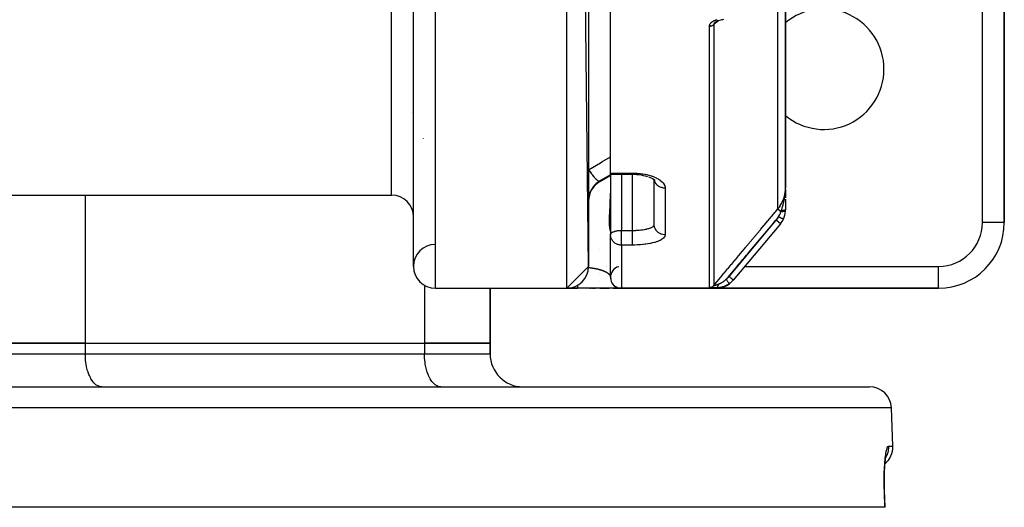
# Model space of a CAD drawing. Units: millimetres. Extents: x -345 to 575, y -380 to 380.
# Drawn here: x 0 to 90, y 175 to 220 of the extents above; entities that cross this region are included whole.
import ezdxf

# ---------------------------------------------------------------- set-up
doc = ezdxf.new("R2010")
doc.units = ezdxf.units.MM
doc.linetypes.add('DASHED', pattern=[9.652, 8.128, -1.524])
doc.layers.add('nevidi', color=4, linetype='DASHED')

msp = doc.modelspace()

# ---------------------------------------------------------------- linework, layer by layer
at = {"color": 2}
for p, q in [((52, 197), (50, 375)), ((36, 197), (36, 373)), ((52, 373), (52, 197)), ((54, 205.52), (54, 242.775)), ((90, 201), (90, 241)), ((90, 241), (90, 201)), ((70, 204.168), (70, 224.602)), ((70, 224.602), (70, 204.168)), ((53, 204.706), (54.001, 205.284)), ((54, 205.403), (54, 205.52)), ((54, 205.403), (56, 205.403)), ((54.001, 205.403), (54.001, 199.916)), ((57.352, 205.219), (57.356, 205.217)), ((57.989, 204.915), (58.058, 204.85)), ((58, 200.827), (58, 204.904)), ((58, 200.827), (58, 204.904)), ((58.033, 204.874), (58.056, 204.846)), ((58.042, 204.863), (58.047, 204.854)), ((-22.564, 203.5), (34, 203.5)), ((-22.564, 203.5), (34, 203.5)), ((69.997, 203.994), (69.998, 204.05)), ((69.998, 204.001), (69.999, 204.05)), ((69.998, 204), (69.999, 204.05)), ((69.998, 203.999), (69.999, 204.05)), ((69.999, 204.009), (70, 204.105)), ((69.999, 204.008), (70, 204.105)), ((69.999, 204.007), (70, 204.105)), ((69.999, 204.006), (70, 204.105)), ((69.999, 204.05), (70, 204.105)), ((69.999, 204.005), (69.999, 204.05)), ((69.999, 204.005), (69.999, 204.05)), ((69.999, 204.004), (69.999, 204.05)), ((69.999, 204.003), (69.999, 204.05)), ((69.999, 204.002), (69.999, 204.05)), ((70, 204.021), (70, 204.105)), ((70, 204.02), (70, 204.105)), ((70, 204.019), (70, 204.105)), ((70, 204.018), (70, 204.105)), ((70, 204.017), (70, 204.105)), ((70, 204.016), (70, 204.105)), ((70, 204.015), (70, 204.105)), ((70, 204.014), (70, 204.105)), ((70, 204.013), (70, 204.105)), ((70, 204.012), (70, 204.105)), ((70, 204.011), (70, 204.105)), ((70, 204.01), (70, 204.105)), ((70, 204.021), (70, 203.874)), ((70, 203.869), (70, 203.427)), ((70, 203.41), (70, 203.265)), ((70, 203.121), (70, 202.753)), ((70, 202.796), (70, 202.172)), ((57.998, 200.799), (58, 200.827)), ((69.532, 200.887), (65.222, 195.75)), ((69.532, 200.887), (65.222, 195.75)), ((90, 201), (89.998, 201)), ((54, 199.916), (54, 199.898)), ((54, 196), (54, 199.898)), ((54.001, 199.914), (54.001, 199.916)), ((52, 197), (50, 195)), ((54.006, 195.896), (54.006, 195.887)), ((54.016, 195.82), (54.017, 195.816)), ((54.017, 195.82), (54.018, 195.814)), ((54.025, 195.777), (54.034, 195.742)), ((54.066, 195.644), (54.081, 195.606)), ((54.1, 195.565), (54.107, 195.551)), ((54.124, 195.517), (54.141, 195.489)), ((65.192, 195.714), (65.222, 195.75)), ((65.192, 195.714), (65.222, 195.75)), ((65.21, 195.736), (65.2, 195.724)), ((38, 195), (50, 195)), ((38, 195), (50, 195)), ((43, 190), (43, 195)), ((43, 195), (43, 190)), ((50, 195), (51, 195)), ((51, 195), (50, 195)), ((54.949, 195), (51, 195)), ((52.114, 195), (52.166, 195)), ((52.197, 195), (52.248, 195)), ((52.355, 195), (52.401, 195)), ((52.429, 195), (52.474, 195)), ((52.501, 195), (52.544, 195)), ((52.604, 195), (52.645, 195)), ((53, 195), (53.002, 195)), ((53.002, 195), (53, 195)), ((53.022, 195), (53.889, 195)), ((53.889, 195), (53.022, 195)), ((54.255, 195), (55, 195)), ((55, 195), (54.255, 195)), ((54.342, 195.248), (54.368, 195.225)), ((54.396, 195.203), (54.41, 195.193)), ((54.449, 195.166), (54.483, 195.144)), ((54.565, 195.1), (54.607, 195.08)), ((54.69, 195.05), (54.739, 195.035)), ((54.69, 195.05), (54.74, 195.034)), ((54.69, 195.05), (54.74, 195.034)), ((54.69, 195.05), (54.741, 195.034)), ((54.953, 195.001), (54.996, 195)), ((54.953, 195.001), (54.995, 195)), ((54.996, 195), (54.953, 195)), ((55, 195), (63.66, 195)), ((63.66, 195), (55, 195)), ((63.66, 195), (84, 195)), ((84, 195), (63.66, 195)), ((84, 195), (84, 195.002)), ((6, 190), (-6, 190)), ((-6, 190), (6, 190)), ((6, 190), (37, 190)), ((6, 190), (37, 190)), ((43, 190), (37, 190)), ((37, 190), (43, 190)), ((43, 189), (43, 190)), ((43, 190), (43, 189)), ((-77.684, 186), (77.684, 186)), ((7.5, 186), (7.43, 186.003)), ((27.5, 186.003), (27.5, 186)), ((27.5, 186.003), (27.5, 186)), ((33.373, 186), (33.373, 186.003)), ((38.5, 186), (38.43, 186.003)), ((79.805, 180.57), (79.683, 184.07)), ((79.805, 180.57), (79.683, 184.07)), ((79.184, 179.64), (79.185, 179.643)), ((79.072, 178.569), (79.085, 178.78)), ((79.09, 175), (-79.09, 175)), ((79.111, 175), (79.09, 175))]:
    msp.add_line(p, q, dxfattribs=at)
for points in [[(63.587, 219.289), (63.576, 219.281), (63.575, 219.279), (63.562, 219.269), (63.561, 219.267), (63.551, 219.259)], [(63.57, 219.277), (63.586, 219.289), (63.603, 219.3), (63.62, 219.312), (63.638, 219.323)], [(63.616, 219.309), (63.635, 219.32), (63.654, 219.331), (63.674, 219.341), (63.694, 219.351), (63.715, 219.361)], [(63.694, 219.351), (63.716, 219.36), (63.738, 219.369), (63.76, 219.378), (63.783, 219.386), (63.806, 219.394), (63.829, 219.402)], [(63.957, 219.438), (63.888, 219.418), (63.829, 219.402)], [(63.829, 219.402), (63.833, 219.402), (63.841, 219.405), (63.843, 219.406)], [(64.323, 219.54), (64.331, 219.543), (64.254, 219.519), (64.176, 219.497), (64.1, 219.477), (64.028, 219.457)], [(56, 205.404), (56.17, 205.401), (56.38, 205.39), (56.588, 205.371), (56.793, 205.343), (56.993, 205.308), (57.185, 205.264), (57.368, 205.214)], [(57.476, 205.177), (57.634, 205.116), (57.779, 205.049), (57.912, 204.976)], [(57.846, 205.012), (57.949, 204.945), (58.051, 204.867)], [(54.009, 199.766), (54.009, 199.77), (54.002, 199.832), (54, 199.898)], [(54, 196), (54.001, 195.951), (54.007, 195.883), (54.009, 195.869)], [(54, 195.985), (54.001, 195.949), (54.007, 195.881), (54.009, 195.869)], [(54.001, 195.953), (54.007, 195.885), (54.007, 195.885)], [(54.001, 195.948), (54.001, 195.949), (54.001, 195.951), (54.001, 195.953)], [(54.004, 195.915), (54.007, 195.879), (54.009, 195.869)], [(54.008, 195.878), (54.007, 195.879), (54.007, 195.881), (54.007, 195.883), (54.007, 195.885), (54.006, 195.887)], [(54.1, 195.565), (54.107, 195.549), (54.145, 195.481)], [(54.1, 195.565), (54.108, 195.548), (54.141, 195.488)], [(54.1, 195.565), (54.109, 195.547), (54.141, 195.489)], [(54.109, 195.546), (54.109, 195.547), (54.108, 195.548), (54.107, 195.549), (54.107, 195.551)], [(54.342, 195.248), (54.369, 195.224), (54.41, 195.193)], [(54.342, 195.248), (54.37, 195.224), (54.41, 195.193)], [(54.342, 195.247), (54.37, 195.223), (54.41, 195.193)], [(54.371, 195.223), (54.37, 195.223), (54.37, 195.224), (54.369, 195.224), (54.368, 195.225)], [(54.449, 195.166), (54.483, 195.144), (54.524, 195.121)], [(54.449, 195.166), (54.484, 195.143), (54.524, 195.121)], [(54.453, 195.163), (54.485, 195.143), (54.524, 195.121)], [(54.485, 195.143), (54.485, 195.143), (54.484, 195.143), (54.483, 195.144), (54.483, 195.144)], [(54.565, 195.1), (54.608, 195.08), (54.646, 195.066)], [(54.565, 195.1), (54.608, 195.08), (54.646, 195.066)], [(54.575, 195.095), (54.609, 195.08), (54.646, 195.066)], [(54.609, 195.08), (54.609, 195.08), (54.608, 195.08), (54.608, 195.08), (54.607, 195.08)], [(54.705, 195.044), (54.741, 195.034), (54.774, 195.027)], [(54.741, 195.034), (54.741, 195.034), (54.741, 195.034), (54.74, 195.034), (54.74, 195.034), (54.739, 195.035)], [(79.075, 178.634), (79.089, 178.814), (79.103, 178.986), (79.119, 179.146), (79.136, 179.295), (79.155, 179.434), (79.175, 179.561), (79.195, 179.676), (79.217, 179.778)], [(79.196, 179.68), (79.205, 179.709), (79.226, 179.766)], [(79.056, 176.57), (79.051, 176.748), (79.045, 176.99), (79.042, 177.229), (79.042, 177.466), (79.043, 177.7), (79.047, 177.93), (79.054, 178.154), (79.062, 178.37), (79.072, 178.579)], [(79.111, 175), (79.084, 175.785), (79.056, 176.57)]]:
    msp.add_lwpolyline(points, dxfattribs=at)
for centre, radius, start, end in [((73.5, 215), 5.5, 0, 129.60674), ((73.5, 215), 5.5, 230.39326, 360), ((54, 202.974), 2, 120, 180), ((34, 201.5), 2, 0, 90), ((68, 202.172), 2, 334.40281, 356.11569), ((68, 202.172), 2, 356.11569, 0), ((68, 202.172), 2, 320, 334.40281), ((84, 201), 6, 270, 0), ((55, 199.898), 1, 179.04301, 183.8), ((38, 197), 2, 90.65106, 180), ((38, 197), 2, 180, 270), ((50, 197), 2, 270, 360), ((55, 196), 1, 104.38927, 180), ((55, 196), 1, 180, 270), ((63.66, 197), 2, 295.00224, 320), ((63.66, 197), 2, 270, 294.78396), ((46, 189), 3, 180, 270), ((77.684, 184), 2, 2, 90), ((77.807, 180.5), 2, 310.45149, 2)]:
    msp.add_arc(centre, radius, start, end, dxfattribs=at)
at = {"layer": 'nevidi', "color": 7, "linetype": 'Continuous'}
for p, q in [((38, 195), (38, 375)), ((50, 195), (50, 375)), ((34, 203.5), (34, 366.5)), ((88, 201), (88, 241)), ((69.298, 202.237), (69.298, 223.455)), ((63.054, 195.068), (63.054, 218.937)), ((63.1, 219.102), (63.1, 219.104)), ((63.1, 219.015), (63.1, 219.017)), ((63.1, 218.994), (63.1, 219.001)), ((63.437, 219.069), (63.437, 195.246)), ((35.842, 211.029), (35.84, 211.029)), ((36.867, 208.696), (36.867, 208.683)), ((54, 205.52), (56, 205.52)), ((55, 205.403), (55, 200.28)), ((56, 205.412), (56, 205.413)), ((56, 200.28), (56, 205.403)), ((53, 204.706), (53, 204.778)), ((6, 203.5), (6, 190)), ((59, 204.138), (59, 199.881)), ((64.839, 196.071), (69.149, 201.208)), ((69.532, 200.887), (69.149, 201.208)), ((89.998, 201), (88, 201)), ((54.015, 200.368), (54.016, 200.376)), ((55, 200.28), (56, 200.28)), ((55, 199.898), (55, 200.28)), ((55, 198.942), (55, 199.898)), ((56, 198.942), (55, 198.942)), ((55, 198.942), (55, 195)), ((53, 198.556), (53, 198.554)), ((53, 196.631), (53, 196.633)), ((53, 196.323), (53, 196.325)), ((53.647, 197), (53.649, 197)), ((53.652, 197), (53.653, 197)), ((53.656, 197), (53.657, 197)), ((53.66, 197), (53.661, 197)), ((53.664, 197), (53.665, 197)), ((64.853, 197), (64.854, 197)), ((66.108, 197), (66.109, 197)), ((66.271, 197), (84, 197)), ((84, 195.002), (84, 197)), ((53, 195.635), (53, 195.636)), ((53.95, 196.178), (53.951, 196.176)), ((53.955, 196.17), (53.956, 196.168)), ((53.963, 196.154), (53.964, 196.152)), ((53.967, 196.146), (53.968, 196.144)), ((53.974, 196.128), (53.975, 196.126)), ((53.977, 196.12), (53.978, 196.118)), ((53.984, 196.1), (53.985, 196.098)), ((53.985, 196.098), (53.986, 196.096)), ((53.988, 196.088), (53.989, 196.086)), ((53.991, 196.076), (53.992, 196.074)), ((53.994, 196.062), (53.994, 196.06)), ((53.995, 196.059), (53.995, 196.057)), ((53.997, 196.048), (53.997, 196.046)), ((53.997, 196.041), (53.998, 196.039)), ((65.222, 195.75), (65.135, 195.654)), ((37, 195.271), (37, 190)), ((53, 195.071), (53, 195.072)), ((53, 195.014), (53, 195.015)), ((53, 195.001), (53, 195.003)), ((6, 190), (6, 189)), ((37, 190), (37, 189)), ((-6, 189), (6, 189)), ((6, 189), (37, 189)), ((37, 189), (43, 189)), ((79.683, 184.07), (-79.683, 184.07)), ((79.41, 180.57), (79.805, 180.57)), ((78.938, 179.206), (78.937, 179.204)), ((79.161, 179.529), (79.159, 179.526)), ((79.058, 176.569), (79.056, 176.569))]:
    msp.add_line(p, q, dxfattribs=at)
for points in [[(63.054, 218.937), (63.054, 218.949), (63.054, 218.951), (63.056, 218.972), (63.056, 218.974), (63.059, 218.994), (63.059, 218.996), (63.063, 219.016), (63.064, 219.018), (63.069, 219.038), (63.069, 219.04), (63.076, 219.06), (63.077, 219.062), (63.084, 219.081), (63.085, 219.084), (63.094, 219.103), (63.095, 219.105), (63.105, 219.124), (63.106, 219.126), (63.117, 219.145), (63.118, 219.147), (63.13, 219.165), (63.131, 219.167), (63.144, 219.185), (63.146, 219.187), (63.16, 219.205), (63.162, 219.207), (63.177, 219.224), (63.179, 219.226), (63.194, 219.243), (63.196, 219.245), (63.213, 219.262), (63.215, 219.264), (63.233, 219.28), (63.235, 219.282), (63.253, 219.298), (63.255, 219.299), (63.275, 219.315), (63.277, 219.316), (63.297, 219.331), (63.299, 219.333), (63.32, 219.347), (63.322, 219.349), (63.343, 219.363), (63.346, 219.365), (63.367, 219.378), (63.37, 219.38), (63.392, 219.393), (63.395, 219.394), (63.418, 219.407), (63.421, 219.408), (63.444, 219.42), (63.447, 219.422), (63.47, 219.433), (63.473, 219.435), (63.498, 219.446), (63.501, 219.447), (63.525, 219.458), (63.528, 219.459), (63.553, 219.47), (63.556, 219.471), (63.582, 219.481), (63.585, 219.482), (63.611, 219.491), (63.614, 219.493), (63.64, 219.502), (63.643, 219.503), (63.67, 219.511), (63.673, 219.512), (63.692, 219.518)], [(63.054, 218.937), (63.076, 218.938), (63.077, 218.938), (63.094, 218.939), (63.121, 218.941), (63.138, 218.943), (63.141, 218.943), (63.165, 218.947), (63.182, 218.95), (63.204, 218.954), (63.208, 218.955), (63.224, 218.959), (63.25, 218.967), (63.265, 218.972), (63.29, 218.981), (63.305, 218.987), (63.323, 218.995), (63.328, 218.998), (63.342, 219.005), (63.365, 219.017), (63.375, 219.023), (63.378, 219.025), (63.398, 219.038), (63.41, 219.047), (63.423, 219.057), (63.429, 219.062), (63.437, 219.069)], [(63.835, 219.404), (63.711, 219.299), (63.667, 219.263), (63.437, 219.069)], [(63.551, 219.259), (63.548, 219.256), (63.547, 219.255), (63.535, 219.244), (63.534, 219.243), (63.533, 219.242), (63.523, 219.232), (63.521, 219.23), (63.511, 219.219), (63.51, 219.218), (63.5, 219.207), (63.5, 219.207), (63.499, 219.206), (63.49, 219.195), (63.489, 219.194), (63.489, 219.193), (63.481, 219.183), (63.48, 219.181), (63.472, 219.17), (63.471, 219.169), (63.464, 219.158), (63.464, 219.157), (63.463, 219.156), (63.458, 219.146), (63.458, 219.146), (63.457, 219.145), (63.452, 219.134), (63.451, 219.133), (63.447, 219.122), (63.447, 219.121), (63.443, 219.111), (63.443, 219.11), (63.442, 219.108), (63.44, 219.1), (63.44, 219.099), (63.44, 219.098), (63.438, 219.088), (63.438, 219.087), (63.437, 219.077), (63.437, 219.075), (63.437, 219.069)], [(63.692, 219.518), (63.699, 219.508), (63.706, 219.497), (63.708, 219.493), (63.714, 219.485), (63.724, 219.473), (63.725, 219.471), (63.728, 219.468), (63.739, 219.455), (63.744, 219.449), (63.746, 219.447), (63.748, 219.445), (63.762, 219.431), (63.763, 219.431), (63.765, 219.429), (63.772, 219.423), (63.78, 219.417), (63.782, 219.416), (63.786, 219.413), (63.794, 219.409), (63.797, 219.408), (63.799, 219.407), (63.807, 219.404), (63.813, 219.402)], [(63.815, 219.402), (63.815, 219.402), (63.827, 219.401)], [(52, 205.825), (53.085, 206.462), (53.222, 206.542), (54, 207)], [(52, 205.825), (52.107, 205.667), (52.113, 205.658), (52.119, 205.65), (52.12, 205.649), (52.227, 205.499), (52.24, 205.482), (52.245, 205.475), (52.25, 205.467), (52.344, 205.344), (52.356, 205.329), (52.373, 205.308), (52.378, 205.301), (52.456, 205.205), (52.468, 205.191), (52.494, 205.16), (52.5, 205.154), (52.562, 205.083), (52.574, 205.071), (52.608, 205.033), (52.613, 205.028), (52.662, 204.979), (52.672, 204.969), (52.713, 204.93), (52.717, 204.926), (52.752, 204.896), (52.761, 204.888), (52.806, 204.852), (52.809, 204.85), (52.832, 204.833), (52.84, 204.828), (52.886, 204.801), (52.889, 204.799), (52.902, 204.793), (52.909, 204.79), (52.952, 204.776), (52.954, 204.776), (52.96, 204.775), (52.965, 204.774), (53, 204.778)], [(54.001, 205.366), (53.082, 204.826), (53, 204.778)], [(56, 205.52), (56.167, 205.518), (56.203, 205.517), (56.419, 205.506), (56.454, 205.504), (56.667, 205.484), (56.702, 205.481), (56.912, 205.453), (56.946, 205.447), (57.151, 205.411), (57.184, 205.405), (57.335, 205.371), (57.38, 205.361), (57.412, 205.353), (57.599, 205.301), (57.629, 205.292), (57.808, 205.233), (57.836, 205.223), (58.004, 205.158), (58.03, 205.146), (58.185, 205.075), (58.209, 205.063), (58.35, 204.986), (58.372, 204.973), (58.499, 204.891), (58.518, 204.877), (58.63, 204.791), (58.647, 204.777), (58.742, 204.687), (58.756, 204.672), (58.835, 204.58), (58.846, 204.565), (58.908, 204.47), (58.916, 204.454), (58.96, 204.358), (58.965, 204.342), (58.991, 204.245), (58.993, 204.229), (59, 204.138)], [(56, 205.52), (56, 205.483), (56, 205.48), (56, 205.473), (56, 205.44), (56, 205.438), (56, 205.433), (56, 205.413), (56, 205.412), (56, 205.41), (56, 205.403)], [(53, 204.778), (52.912, 204.722), (52.899, 204.713), (52.837, 204.67), (52.804, 204.645), (52.792, 204.635), (52.702, 204.56), (52.69, 204.55), (52.628, 204.492), (52.606, 204.47), (52.595, 204.459), (52.515, 204.373), (52.505, 204.361), (52.443, 204.286), (52.432, 204.271), (52.422, 204.259), (52.355, 204.164), (52.346, 204.151), (52.288, 204.057), (52.285, 204.053), (52.278, 204.04), (52.223, 203.938), (52.216, 203.925), (52.168, 203.82), (52.167, 203.818)], [(59, 204.138), (58.992, 204.138), (58.906, 204.142), (58.894, 204.143), (58.869, 204.146), (58.774, 204.162), (58.772, 204.162), (58.748, 204.167), (58.654, 204.194), (58.645, 204.197), (58.631, 204.202), (58.541, 204.238), (58.523, 204.247), (58.519, 204.249), (58.435, 204.295), (58.415, 204.308), (58.41, 204.311), (58.338, 204.363), (58.319, 204.379), (58.307, 204.389), (58.251, 204.442), (58.234, 204.459), (58.217, 204.478), (58.175, 204.529), (58.161, 204.548), (58.141, 204.577), (58.111, 204.624), (58.1, 204.645), (58.08, 204.685), (58.062, 204.726), (58.053, 204.747), (58.036, 204.798), (58.026, 204.832), (58.021, 204.854), (58.014, 204.891)], [(52.167, 203.818), (52.164, 203.81), (52.14, 203.752), (52.136, 203.741), (52.109, 203.665), (52.105, 203.654), (52.081, 203.576), (52.078, 203.565), (52.073, 203.549), (52.057, 203.486), (52.054, 203.474), (52.037, 203.393), (52.035, 203.381), (52.021, 203.299), (52.019, 203.287), (52.018, 203.28), (52.01, 203.204), (52.008, 203.192), (52.002, 203.108), (52.002, 203.096), (52, 203.012)], [(52, 203.685), (52.033, 203.698), (52.043, 203.703), (52.058, 203.711), (52.066, 203.715), (52.116, 203.751), (52.123, 203.757), (52.128, 203.763), (52.133, 203.769), (52.167, 203.818)], [(54, 200.201), (53.992, 200.233), (53.99, 200.243), (53.973, 200.314), (53.968, 200.34), (53.964, 200.361), (53.938, 200.522), (53.935, 200.553), (53.917, 200.754), (53.915, 200.779), (53.913, 200.821), (53.905, 201.106), (53.905, 201.157), (53.911, 201.501), (53.913, 201.561), (53.931, 201.963), (53.934, 202.032), (53.959, 202.487), (53.964, 202.564), (53.973, 202.749), (53.987, 203.065), (53.99, 203.149), (54, 203.696)], [(69.298, 202.237), (69.312, 202.254), (69.436, 202.414), (69.499, 202.506), (69.522, 202.542), (69.635, 202.731), (69.678, 202.813), (69.697, 202.851), (69.793, 203.07), (69.819, 203.14), (69.833, 203.181), (69.907, 203.426), (69.921, 203.482), (69.93, 203.524), (69.977, 203.794), (69.981, 203.832), (69.986, 203.874), (70, 204.168)], [(69.618, 202.078), (69.622, 202.089), (69.636, 202.134), (69.642, 202.153), (69.657, 202.202), (69.658, 202.202), (69.687, 202.298), (69.688, 202.299), (69.694, 202.319), (69.702, 202.349), (69.708, 202.368), (69.729, 202.438), (69.732, 202.447), (69.739, 202.471), (69.746, 202.499), (69.764, 202.561), (69.774, 202.598), (69.788, 202.652), (69.789, 202.656), (69.797, 202.686), (69.812, 202.745), (69.815, 202.754), (69.828, 202.809), (69.829, 202.814), (69.838, 202.85), (69.852, 202.913), (69.859, 202.943), (69.865, 202.969), (69.883, 203.054), (69.887, 203.075), (69.887, 203.077), (69.895, 203.113), (69.898, 203.133), (69.913, 203.21), (69.919, 203.244), (69.923, 203.268), (69.928, 203.301), (69.936, 203.347), (69.945, 203.412), (69.954, 203.471), (69.954, 203.474), (69.955, 203.484), (69.956, 203.491), (69.967, 203.582), (69.972, 203.624), (69.974, 203.643), (69.981, 203.721), (69.984, 203.755), (69.984, 203.765), (69.988, 203.817), (69.989, 203.831), (69.994, 203.907), (69.995, 203.93), (69.996, 203.958), (69.997, 203.993)], [(63.437, 195.246), (63.711, 195.573), (63.754, 195.624), (64.043, 195.969), (64.086, 196.021), (64.376, 196.366), (64.419, 196.417), (64.708, 196.762), (64.751, 196.814), (65.041, 197.159), (65.084, 197.21), (65.373, 197.555), (65.416, 197.607), (65.706, 197.952), (65.749, 198.004), (66.038, 198.348), (66.081, 198.4), (66.371, 198.745), (66.414, 198.797), (66.703, 199.142), (66.746, 199.193), (67.036, 199.538), (67.079, 199.59), (67.368, 199.935), (67.411, 199.986), (67.701, 200.331), (67.744, 200.383), (68.033, 200.728), (68.076, 200.78), (68.366, 201.125), (68.409, 201.176), (68.698, 201.521), (68.741, 201.573), (69.031, 201.918), (69.074, 201.969), (69.298, 202.237)], [(69.298, 202.237), (69.301, 202.235), (69.301, 202.234), (69.302, 202.234), (69.302, 202.234), (69.31, 202.227), (69.311, 202.227), (69.311, 202.226), (69.312, 202.225), (69.325, 202.214), (69.325, 202.214), (69.326, 202.214), (69.329, 202.211), (69.344, 202.198), (69.346, 202.197), (69.347, 202.196), (69.352, 202.192), (69.369, 202.178), (69.37, 202.177), (69.374, 202.173), (69.38, 202.168), (69.397, 202.154), (69.399, 202.152), (69.407, 202.146), (69.414, 202.14), (69.431, 202.126), (69.433, 202.124), (69.444, 202.114), (69.452, 202.108), (69.467, 202.095), (69.47, 202.093), (69.486, 202.079), (69.495, 202.072), (69.507, 202.062), (69.51, 202.06), (69.531, 202.042), (69.54, 202.034), (69.55, 202.026), (69.552, 202.024), (69.578, 202.002), (69.588, 201.994), (69.589, 201.993)], [(69.353, 201.524), (69.36, 201.536), (69.403, 201.605), (69.413, 201.622), (69.423, 201.639), (69.471, 201.727), (69.479, 201.742), (69.488, 201.759), (69.505, 201.794), (69.536, 201.863), (69.544, 201.88), (69.546, 201.885), (69.585, 201.982), (69.589, 201.993)], [(69.589, 201.993), (69.602, 202.03), (69.604, 202.036), (69.617, 202.074), (69.618, 202.078)], [(69.995, 202.037), (69.993, 202.031), (69.993, 202.03), (69.992, 202.029), (69.991, 202.029), (69.985, 202.023), (69.984, 202.023), (69.98, 202.021), (69.979, 202.02), (69.971, 202.017), (69.97, 202.016), (69.96, 202.013), (69.959, 202.013), (69.951, 202.011), (69.95, 202.01), (69.933, 202.007), (69.932, 202.006), (69.927, 202.005), (69.926, 202.005), (69.899, 202.001), (69.898, 202.001), (69.897, 202.001), (69.896, 202.001), (69.863, 201.997), (69.861, 201.997), (69.858, 201.997), (69.857, 201.997), (69.824, 201.994), (69.822, 201.994), (69.811, 201.993), (69.81, 201.993), (69.781, 201.992), (69.779, 201.992), (69.759, 201.992), (69.758, 201.992), (69.736, 201.991), (69.734, 201.991), (69.703, 201.991), (69.702, 201.991), (69.687, 201.991), (69.685, 201.991), (69.643, 201.992), (69.642, 201.992), (69.636, 201.992), (69.634, 201.992), (69.589, 201.993)], [(70, 202.172), (70, 202.172), (70, 202.168), (69.999, 202.168), (69.998, 202.164), (69.998, 202.163), (69.997, 202.162), (69.997, 202.162), (69.996, 202.16), (69.995, 202.159), (69.992, 202.156), (69.992, 202.155), (69.988, 202.151), (69.987, 202.151), (69.987, 202.15), (69.986, 202.15), (69.983, 202.147), (69.982, 202.147), (69.977, 202.143), (69.976, 202.143), (69.97, 202.139), (69.969, 202.139), (69.969, 202.139), (69.968, 202.138), (69.962, 202.135), (69.961, 202.135), (69.954, 202.131), (69.952, 202.131), (69.944, 202.128), (69.944, 202.128), (69.943, 202.127), (69.943, 202.127), (69.934, 202.124), (69.932, 202.123), (69.922, 202.12), (69.921, 202.12), (69.912, 202.117), (69.911, 202.117), (69.91, 202.117), (69.909, 202.116), (69.898, 202.113), (69.896, 202.113), (69.884, 202.11), (69.882, 202.11), (69.874, 202.108), (69.873, 202.108), (69.87, 202.107), (69.868, 202.107), (69.855, 202.104), (69.853, 202.103), (69.839, 202.101), (69.837, 202.101), (69.83, 202.099), (69.829, 202.099), (69.823, 202.098), (69.821, 202.098), (69.806, 202.096), (69.804, 202.095), (69.789, 202.093), (69.786, 202.093), (69.781, 202.092), (69.78, 202.092), (69.771, 202.091), (69.768, 202.09), (69.752, 202.088), (69.749, 202.088), (69.733, 202.086), (69.73, 202.086), (69.728, 202.086), (69.727, 202.086), (69.714, 202.085), (69.711, 202.084), (69.694, 202.083), (69.691, 202.083), (69.674, 202.081), (69.672, 202.081), (69.671, 202.081), (69.671, 202.081), (69.653, 202.08), (69.65, 202.08), (69.632, 202.079), (69.629, 202.079), (69.618, 202.078)], [(56, 200.28), (56.094, 200.281), (56.112, 200.281), (56.136, 200.282), (56.281, 200.285), (56.305, 200.286), (56.361, 200.289), (56.448, 200.293), (56.471, 200.295), (56.611, 200.304), (56.621, 200.305), (56.633, 200.306), (56.769, 200.319), (56.791, 200.321), (56.869, 200.331), (56.922, 200.337), (56.943, 200.34), (57.069, 200.359), (57.089, 200.362), (57.103, 200.365), (57.208, 200.384), (57.227, 200.387), (57.316, 200.407), (57.338, 200.412), (57.355, 200.416), (57.458, 200.443), (57.474, 200.447), (57.506, 200.457), (57.568, 200.477), (57.583, 200.482), (57.668, 200.514), (57.669, 200.514), (57.68, 200.519), (57.754, 200.553), (57.766, 200.559), (57.801, 200.578), (57.829, 200.595), (57.838, 200.601), (57.891, 200.639), (57.898, 200.645), (57.901, 200.647), (57.939, 200.684), (57.945, 200.691), (57.967, 200.722), (57.973, 200.732), (57.977, 200.739), (57.994, 200.78), (57.995, 200.787), (57.998, 200.799)], [(59, 199.881), (58.919, 199.884), (58.906, 199.886), (58.894, 199.887), (58.797, 199.901), (58.774, 199.906), (58.772, 199.906), (58.678, 199.932), (58.654, 199.94), (58.645, 199.943), (58.564, 199.976), (58.541, 199.987), (58.523, 199.996), (58.456, 200.033), (58.435, 200.047), (58.41, 200.063), (58.357, 200.103), (58.338, 200.118), (58.307, 200.145), (58.268, 200.183), (58.251, 200.201), (58.217, 200.239), (58.189, 200.273), (58.175, 200.293), (58.141, 200.343), (58.123, 200.372), (58.111, 200.393), (58.08, 200.456), (58.071, 200.478), (58.062, 200.5), (58.036, 200.576), (58.032, 200.589), (58.026, 200.612), (58.009, 200.701), (58.009, 200.703), (58.006, 200.727), (58, 200.82), (58, 200.827)], [(69.353, 201.524), (69.081, 201.2), (69.038, 201.148), (68.749, 200.803), (68.705, 200.752), (68.416, 200.407), (68.373, 200.355), (68.084, 200.01), (68.04, 199.959), (67.751, 199.614), (67.708, 199.562), (67.419, 199.217), (67.375, 199.165), (67.086, 198.821), (67.043, 198.769), (66.754, 198.424), (66.71, 198.372), (66.421, 198.027), (66.378, 197.976), (66.089, 197.631), (66.045, 197.579), (65.756, 197.234), (65.713, 197.183), (65.424, 196.838), (65.38, 196.786), (65.091, 196.441), (65.048, 196.389), (64.759, 196.045), (64.715, 195.993), (64.573, 195.823)], [(69.803, 201.308), (69.801, 201.309), (69.801, 201.31), (69.796, 201.312), (69.792, 201.314), (69.791, 201.314), (69.781, 201.319), (69.775, 201.322), (69.775, 201.322), (69.758, 201.33), (69.753, 201.332), (69.752, 201.333), (69.729, 201.344), (69.725, 201.346), (69.723, 201.347), (69.692, 201.362), (69.691, 201.362), (69.689, 201.363), (69.651, 201.381), (69.649, 201.382), (69.607, 201.402), (69.605, 201.403), (69.601, 201.405), (69.559, 201.425), (69.557, 201.426), (69.549, 201.43), (69.509, 201.45), (69.506, 201.451), (69.493, 201.457), (69.455, 201.475), (69.453, 201.476), (69.434, 201.485), (69.401, 201.501), (69.398, 201.502), (69.374, 201.514), (69.353, 201.524)], [(54.001, 199.916), (54.015, 199.963), (54.016, 199.967), (54.016, 199.967), (54.049, 200.017), (54.051, 200.018), (54.1, 200.064), (54.104, 200.068), (54.115, 200.076), (54.166, 200.109), (54.176, 200.115), (54.247, 200.149), (54.258, 200.153), (54.265, 200.156), (54.341, 200.185), (54.375, 200.196), (54.393, 200.202), (54.449, 200.218), (54.507, 200.232), (54.508, 200.232), (54.567, 200.244), (54.605, 200.251), (54.673, 200.26), (54.688, 200.262), (54.69, 200.262), (54.76, 200.268), (54.815, 200.271), (54.822, 200.272), (54.879, 200.274), (54.932, 200.277), (54.947, 200.278), (54.983, 200.28), (55, 200.28)], [(56, 199.898), (56, 199.916), (56, 199.943), (56, 199.952), (56, 200.046), (56, 200.073), (56, 200.093), (56, 200.174), (56, 200.2), (56, 200.229), (56, 200.28)], [(56, 198.942), (56, 198.944), (56, 198.955), (56, 198.981), (56, 198.992), (56, 199.008), (56, 199.04), (56, 199.055), (56, 199.075), (56, 199.115), (56, 199.132), (56, 199.157), (56, 199.203), (56, 199.223), (56, 199.252), (56, 199.303), (56, 199.325), (56, 199.357), (56, 199.413), (56, 199.437), (56, 199.472), (56, 199.531), (56, 199.557), (56, 199.595), (56, 199.656), (56, 199.682), (56, 199.723), (56, 199.785), (56, 199.812), (56, 199.853), (56, 199.898)], [(59, 199.881), (58.995, 199.827), (58.993, 199.815), (58.971, 199.745), (58.966, 199.733), (58.925, 199.664), (58.917, 199.653), (58.858, 199.586), (58.847, 199.575), (58.771, 199.51), (58.757, 199.5), (58.665, 199.438), (58.648, 199.428), (58.54, 199.369), (58.521, 199.36), (58.396, 199.304), (58.375, 199.296), (58.234, 199.244), (58.211, 199.236), (58.058, 199.188), (58.032, 199.181), (57.868, 199.138), (57.84, 199.131), (57.663, 199.092), (57.633, 199.087), (57.446, 199.053), (57.414, 199.048), (57.218, 199.019), (57.186, 199.015), (56.983, 198.991), (56.95, 198.988), (56.741, 198.969), (56.707, 198.967), (56.492, 198.954), (56.457, 198.952), (56.239, 198.944), (56.203, 198.944), (56, 198.942)], [(55, 198.942), (54.957, 198.942), (54.906, 198.946), (54.893, 198.947), (54.831, 198.955), (54.774, 198.966), (54.707, 198.984), (54.645, 199.004), (54.587, 199.027), (54.523, 199.057), (54.472, 199.085), (54.41, 199.126), (54.366, 199.158), (54.307, 199.208), (54.27, 199.245), (54.217, 199.303), (54.185, 199.344), (54.179, 199.352), (54.141, 199.409), (54.114, 199.454), (54.08, 199.523), (54.059, 199.574), (54.036, 199.644), (54.022, 199.7), (54.009, 199.766)], [(51.993, 196.896), (52.008, 196.894), (52.016, 196.893), (52.037, 196.891), (52.044, 196.89), (52.064, 196.888), (52.065, 196.888), (52.071, 196.887), (52.092, 196.884), (52.099, 196.884), (52.119, 196.881), (52.125, 196.88), (52.145, 196.878), (52.152, 196.877), (52.171, 196.875), (52.177, 196.874), (52.197, 196.871), (52.203, 196.871), (52.222, 196.868), (52.228, 196.867), (52.246, 196.865), (52.252, 196.864), (52.27, 196.861), (52.276, 196.86), (52.294, 196.858), (52.3, 196.857), (52.318, 196.854), (52.323, 196.853), (52.34, 196.851), (52.346, 196.85), (52.363, 196.847), (52.369, 196.847), (52.385, 196.844), (52.391, 196.843), (52.407, 196.84), (52.413, 196.84), (52.429, 196.837), (52.43, 196.837), (52.434, 196.836), (52.45, 196.833), (52.455, 196.832), (52.471, 196.83), (52.476, 196.829), (52.491, 196.826), (52.496, 196.825), (52.512, 196.823), (52.517, 196.822), (52.531, 196.819), (52.536, 196.818), (52.551, 196.816), (52.556, 196.815), (52.57, 196.812), (52.575, 196.811), (52.59, 196.808), (52.594, 196.807), (52.608, 196.805), (52.613, 196.804), (52.627, 196.801), (52.631, 196.8), (52.645, 196.797), (52.649, 196.797), (52.663, 196.794), (52.667, 196.793), (52.681, 196.79), (52.685, 196.789), (52.698, 196.787), (52.702, 196.786), (52.715, 196.783), (52.719, 196.782), (52.732, 196.779), (52.736, 196.778), (52.749, 196.776), (52.753, 196.775), (52.765, 196.772), (52.769, 196.771), (52.77, 196.771), (52.781, 196.768), (52.785, 196.767), (52.797, 196.765), (52.801, 196.764), (52.813, 196.761), (52.817, 196.76), (52.829, 196.757), (52.833, 196.756), (52.833, 196.756), (52.844, 196.754), (52.848, 196.753), (52.859, 196.75), (52.863, 196.749), (52.874, 196.746), (52.878, 196.745), (52.889, 196.743), (52.893, 196.742), (52.904, 196.739), (52.907, 196.738), (52.918, 196.735), (52.922, 196.734), (52.932, 196.732), (52.936, 196.731), (52.946, 196.728), (52.95, 196.727), (52.96, 196.724), (52.964, 196.723), (52.974, 196.721), (52.977, 196.72), (52.988, 196.717), (52.991, 196.716), (53.001, 196.713), (53.004, 196.712), (53.014, 196.71), (53.017, 196.709), (53.027, 196.706), (53.03, 196.705), (53.04, 196.702), (53.043, 196.701), (53.053, 196.699), (53.056, 196.698), (53.065, 196.695), (53.068, 196.694), (53.078, 196.691)], [(53.078, 196.691), (53.078, 196.691), (53.081, 196.69), (53.09, 196.688), (53.093, 196.687), (53.102, 196.684), (53.105, 196.683), (53.114, 196.68), (53.117, 196.679), (53.126, 196.677), (53.129, 196.676), (53.138, 196.673), (53.141, 196.672), (53.149, 196.669), (53.152, 196.668), (53.161, 196.666), (53.164, 196.665), (53.172, 196.662), (53.175, 196.661), (53.183, 196.658), (53.186, 196.657), (53.194, 196.655), (53.197, 196.654), (53.205, 196.651), (53.208, 196.65), (53.216, 196.647), (53.218, 196.646), (53.226, 196.644), (53.229, 196.643), (53.237, 196.64), (53.24, 196.639), (53.247, 196.636), (53.25, 196.636), (53.258, 196.633), (53.26, 196.632), (53.268, 196.629), (53.27, 196.628), (53.278, 196.626), (53.28, 196.625), (53.288, 196.622), (53.29, 196.621), (53.297, 196.618), (53.3, 196.618), (53.307, 196.615), (53.31, 196.614), (53.317, 196.611), (53.319, 196.61), (53.326, 196.608), (53.328, 196.607), (53.335, 196.604), (53.338, 196.603), (53.345, 196.6), (53.347, 196.599), (53.349, 196.599), (53.354, 196.597), (53.356, 196.596), (53.363, 196.593), (53.365, 196.592), (53.372, 196.59), (53.374, 196.589), (53.381, 196.586), (53.383, 196.585), (53.389, 196.582), (53.391, 196.582), (53.398, 196.579), (53.4, 196.578), (53.406, 196.575), (53.409, 196.574), (53.415, 196.572), (53.417, 196.571), (53.423, 196.568), (53.425, 196.567), (53.431, 196.565), (53.433, 196.564), (53.439, 196.561), (53.441, 196.56), (53.448, 196.558), (53.449, 196.557), (53.456, 196.554), (53.457, 196.553), (53.463, 196.551), (53.465, 196.55), (53.471, 196.547), (53.473, 196.546), (53.479, 196.543), (53.481, 196.543), (53.486, 196.54), (53.488, 196.539), (53.494, 196.536), (53.496, 196.536), (53.501, 196.533), (53.503, 196.532), (53.509, 196.529), (53.51, 196.529), (53.516, 196.526), (53.518, 196.525), (53.523, 196.522), (53.525, 196.522), (53.53, 196.519), (53.532, 196.518), (53.537, 196.516), (53.539, 196.515), (53.544, 196.512), (53.546, 196.511), (53.551, 196.509), (53.553, 196.508), (53.558, 196.505), (53.559, 196.504), (53.564, 196.502), (53.566, 196.501), (53.571, 196.498), (53.573, 196.497), (53.578, 196.495), (53.578, 196.495), (53.579, 196.494), (53.584, 196.491), (53.586, 196.491), (53.59, 196.488), (53.592, 196.487), (53.597, 196.485)], [(53.597, 196.485), (53.598, 196.484), (53.603, 196.481), (53.604, 196.48), (53.609, 196.478), (53.611, 196.477), (53.615, 196.474), (53.617, 196.473), (53.621, 196.471), (53.623, 196.47), (53.627, 196.467), (53.629, 196.467), (53.633, 196.464), (53.634, 196.463), (53.639, 196.461), (53.64, 196.46), (53.645, 196.457), (53.646, 196.457), (53.65, 196.454), (53.652, 196.453), (53.656, 196.451), (53.657, 196.45), (53.661, 196.447), (53.663, 196.446), (53.667, 196.444), (53.668, 196.443), (53.672, 196.441), (53.674, 196.44), (53.678, 196.437), (53.679, 196.436), (53.683, 196.434), (53.684, 196.433), (53.688, 196.431), (53.689, 196.43), (53.693, 196.427), (53.695, 196.426), (53.698, 196.424), (53.7, 196.423), (53.703, 196.421), (53.705, 196.42), (53.708, 196.417), (53.71, 196.417), (53.713, 196.414), (53.715, 196.413), (53.718, 196.411), (53.719, 196.41), (53.723, 196.408), (53.724, 196.407), (53.728, 196.404), (53.729, 196.403), (53.732, 196.401), (53.734, 196.4), (53.737, 196.398), (53.738, 196.397), (53.742, 196.394), (53.743, 196.394), (53.746, 196.391), (53.747, 196.39), (53.751, 196.388), (53.752, 196.387), (53.755, 196.385), (53.756, 196.384), (53.759, 196.382), (53.76, 196.381), (53.76, 196.381), (53.764, 196.378), (53.765, 196.378), (53.768, 196.375), (53.769, 196.374), (53.772, 196.372), (53.773, 196.371), (53.776, 196.369), (53.777, 196.368), (53.78, 196.366), (53.781, 196.365), (53.784, 196.362), (53.785, 196.362), (53.788, 196.359), (53.789, 196.358), (53.792, 196.356), (53.793, 196.355), (53.796, 196.353), (53.797, 196.352), (53.8, 196.35), (53.801, 196.349), (53.804, 196.347), (53.805, 196.346), (53.807, 196.343), (53.808, 196.343), (53.811, 196.34), (53.812, 196.339), (53.815, 196.337), (53.816, 196.336), (53.818, 196.334), (53.819, 196.333), (53.822, 196.331)], [(53.823, 196.33), (53.825, 196.328), (53.826, 196.327), (53.829, 196.325), (53.83, 196.324), (53.832, 196.322), (53.833, 196.321), (53.835, 196.319), (53.836, 196.318), (53.839, 196.315), (53.84, 196.315), (53.842, 196.312), (53.843, 196.312), (53.845, 196.309), (53.846, 196.309), (53.848, 196.306), (53.849, 196.305), (53.852, 196.303), (53.852, 196.302), (53.855, 196.3), (53.855, 196.299), (53.858, 196.297), (53.858, 196.296), (53.859, 196.296), (53.861, 196.294), (53.861, 196.293), (53.864, 196.291), (53.864, 196.29), (53.867, 196.288), (53.867, 196.287), (53.869, 196.285), (53.87, 196.284), (53.872, 196.282), (53.873, 196.281), (53.875, 196.279), (53.876, 196.278), (53.878, 196.276), (53.878, 196.275), (53.88, 196.273), (53.881, 196.272), (53.883, 196.27), (53.884, 196.269), (53.886, 196.267), (53.886, 196.266), (53.888, 196.264), (53.889, 196.263), (53.891, 196.261), (53.892, 196.26), (53.893, 196.259), (53.893, 196.258), (53.894, 196.258), (53.896, 196.255), (53.897, 196.255), (53.898, 196.252), (53.899, 196.252), (53.901, 196.249), (53.901, 196.249), (53.903, 196.247)], [(53.904, 196.246), (53.905, 196.244), (53.906, 196.243), (53.908, 196.241)], [(53.908, 196.24), (53.91, 196.238), (53.911, 196.237), (53.912, 196.235)], [(53.913, 196.234), (53.914, 196.232), (53.915, 196.231), (53.917, 196.229), (53.917, 196.229), (53.919, 196.226), (53.919, 196.226), (53.921, 196.224), (53.921, 196.223), (53.923, 196.221), (53.923, 196.22), (53.925, 196.218), (53.925, 196.217), (53.927, 196.215), (53.927, 196.214), (53.929, 196.212), (53.929, 196.212), (53.931, 196.209), (53.931, 196.209), (53.933, 196.207), (53.933, 196.206), (53.934, 196.204), (53.935, 196.203), (53.936, 196.201)], [(53.937, 196.2), (53.938, 196.198), (53.938, 196.198), (53.94, 196.195), (53.94, 196.195), (53.942, 196.193)], [(53.942, 196.192), (53.943, 196.19), (53.944, 196.189), (53.945, 196.187), (53.945, 196.186), (53.947, 196.184)], [(53.947, 196.184), (53.948, 196.182), (53.948, 196.181), (53.95, 196.179)], [(53.952, 196.176), (53.953, 196.174), (53.953, 196.173), (53.954, 196.171)], [(53.956, 196.167), (53.957, 196.165), (53.957, 196.165), (53.958, 196.163)], [(53.959, 196.162), (53.96, 196.16), (53.96, 196.159)], [(53.961, 196.157), (53.962, 196.157), (53.963, 196.155)], [(53.965, 196.149), (53.965, 196.149), (53.966, 196.147)], [(53.969, 196.142), (53.969, 196.141), (53.97, 196.139)], [(53.97, 196.138), (53.971, 196.136), (53.971, 196.136), (53.972, 196.134), (53.972, 196.133)], [(53.973, 196.132), (53.973, 196.131), (53.973, 196.131), (53.974, 196.129)], [(53.978, 196.118), (53.979, 196.116), (53.979, 196.115)], [(53.981, 196.111), (53.981, 196.11), (53.982, 196.108)], [(53.982, 196.108), (53.983, 196.106), (53.983, 196.105)], [(53.989, 196.085), (53.989, 196.084), (53.989, 196.083)], [(53.992, 196.073), (53.992, 196.072), (53.992, 196.071), (53.993, 196.069)], [(53.997, 196.045), (53.997, 196.044), (53.997, 196.043)], [(63.438, 195.245), (63.44, 195.245), (63.44, 195.245), (63.442, 195.245), (63.442, 195.245), (63.443, 195.245), (63.445, 195.245), (63.446, 195.245), (63.447, 195.246), (63.451, 195.246), (63.451, 195.246), (63.456, 195.247), (63.457, 195.247), (63.463, 195.249), (63.463, 195.249), (63.464, 195.249), (63.47, 195.25), (63.471, 195.25), (63.471, 195.251), (63.479, 195.253), (63.48, 195.253), (63.488, 195.255), (63.489, 195.255), (63.498, 195.258), (63.499, 195.258), (63.5, 195.258), (63.509, 195.261), (63.51, 195.261), (63.513, 195.262), (63.52, 195.264), (63.522, 195.265), (63.533, 195.268), (63.534, 195.268), (63.546, 195.272), (63.547, 195.272), (63.551, 195.273), (63.559, 195.276), (63.561, 195.276), (63.573, 195.28), (63.575, 195.281), (63.576, 195.281), (63.588, 195.285), (63.59, 195.285), (63.604, 195.29), (63.606, 195.29), (63.616, 195.294), (63.62, 195.295), (63.622, 195.295), (63.636, 195.3), (63.638, 195.301), (63.653, 195.306), (63.655, 195.306), (63.657, 195.307), (63.671, 195.311), (63.673, 195.312), (63.689, 195.317), (63.691, 195.318), (63.695, 195.319), (63.707, 195.323), (63.709, 195.323), (63.726, 195.329), (63.728, 195.33), (63.745, 195.335), (63.747, 195.336), (63.758, 195.339), (63.764, 195.341), (63.766, 195.342), (63.784, 195.348), (63.785, 195.348), (63.786, 195.349), (63.803, 195.355), (63.806, 195.355), (63.824, 195.361), (63.826, 195.362), (63.844, 195.368), (63.847, 195.369), (63.865, 195.375), (63.868, 195.376), (63.876, 195.379), (63.881, 195.38)], [(64.867, 195.419), (64.863, 195.416), (64.808, 195.377), (64.796, 195.369), (64.723, 195.323), (64.711, 195.316), (64.691, 195.304), (64.647, 195.28), (64.635, 195.273), (64.623, 195.266), (64.546, 195.228), (64.533, 195.222), (64.463, 195.191), (64.454, 195.187), (64.441, 195.182), (64.417, 195.172), (64.361, 195.152), (64.348, 195.147), (64.266, 195.121), (64.253, 195.117), (64.219, 195.107), (64.175, 195.096), (64.17, 195.095), (64.156, 195.091), (64.073, 195.073), (64.059, 195.071), (63.976, 195.057), (63.963, 195.056), (63.959, 195.055), (63.925, 195.051), (63.88, 195.046), (63.867, 195.045), (63.786, 195.04), (63.772, 195.04), (63.692, 195.039)], [(63.692, 195.039), (63.705, 195.041), (63.708, 195.042), (63.711, 195.042), (63.714, 195.044), (63.728, 195.049), (63.73, 195.05), (63.73, 195.051), (63.739, 195.056), (63.746, 195.061), (63.749, 195.063), (63.754, 195.068), (63.763, 195.076), (63.765, 195.078), (63.767, 195.08), (63.777, 195.092), (63.782, 195.099), (63.785, 195.102), (63.786, 195.103), (63.799, 195.123), (63.799, 195.123), (63.801, 195.127), (63.807, 195.137), (63.815, 195.152), (63.817, 195.156), (63.819, 195.161), (63.827, 195.177), (63.829, 195.184), (63.831, 195.189), (63.838, 195.205), (63.843, 195.219), (63.844, 195.223), (63.845, 195.225), (63.854, 195.254), (63.855, 195.258), (63.856, 195.263), (63.859, 195.274), (63.865, 195.299), (63.867, 195.305), (63.867, 195.308), (63.872, 195.329), (63.874, 195.342), (63.875, 195.348), (63.878, 195.364), (63.881, 195.38)], [(63.881, 195.38), (63.885, 195.382), (63.916, 195.393), (63.922, 195.395), (63.923, 195.395), (63.967, 195.413), (63.974, 195.416), (64.001, 195.427), (64.019, 195.436), (64.026, 195.439), (64.027, 195.44), (64.073, 195.462), (64.081, 195.466), (64.128, 195.492), (64.136, 195.496), (64.144, 195.501), (64.183, 195.524), (64.191, 195.529), (64.239, 195.56), (64.247, 195.565), (64.269, 195.58), (64.296, 195.598), (64.303, 195.603), (64.33, 195.622), (64.352, 195.638), (64.359, 195.644), (64.397, 195.673), (64.407, 195.681), (64.415, 195.687), (64.463, 195.726), (64.471, 195.732), (64.518, 195.773), (64.526, 195.78), (64.573, 195.823)], [(64.573, 195.823), (64.654, 195.886), (64.667, 195.898), (64.746, 195.97), (64.758, 195.982), (64.83, 196.061), (64.839, 196.071)], [(64.867, 195.419), (64.866, 195.421), (64.865, 195.421), (64.865, 195.422), (64.86, 195.429), (64.859, 195.43), (64.858, 195.431), (64.85, 195.443), (64.848, 195.445), (64.848, 195.446), (64.836, 195.462), (64.833, 195.465), (64.833, 195.466), (64.818, 195.487), (64.815, 195.491), (64.814, 195.492), (64.796, 195.517), (64.792, 195.521), (64.792, 195.522), (64.771, 195.551), (64.767, 195.556), (64.766, 195.558), (64.742, 195.59), (64.738, 195.596), (64.737, 195.597), (64.712, 195.632), (64.707, 195.638), (64.706, 195.64), (64.679, 195.678), (64.674, 195.684), (64.673, 195.685), (64.644, 195.725), (64.639, 195.731), (64.638, 195.733), (64.609, 195.773), (64.604, 195.78), (64.603, 195.782), (64.573, 195.823)], [(65.222, 195.75), (65.22, 195.752), (65.22, 195.752), (65.218, 195.753), (65.212, 195.758), (65.212, 195.758), (65.208, 195.761), (65.199, 195.769), (65.198, 195.77), (65.191, 195.776), (65.18, 195.785), (65.179, 195.786), (65.168, 195.795), (65.156, 195.805), (65.155, 195.806), (65.139, 195.82), (65.127, 195.83), (65.126, 195.831), (65.104, 195.849), (65.094, 195.858), (65.092, 195.859), (65.065, 195.882), (65.056, 195.889), (65.055, 195.89), (65.021, 195.918), (65.016, 195.923), (65.015, 195.924), (64.975, 195.957), (64.973, 195.959), (64.971, 195.96), (64.927, 195.997), (64.926, 195.998), (64.925, 195.999), (64.881, 196.036), (64.879, 196.037), (64.875, 196.041), (64.839, 196.071)], [(65.13, 195.648), (65.114, 195.631), (65.091, 195.609), (65.059, 195.578), (65.01, 195.534), (64.993, 195.519), (64.901, 195.444), (64.881, 195.429), (64.867, 195.419)], [(51, 195.271), (51, 195.248), (51, 195.206), (51, 195.204), (51, 195.171), (51, 195.136), (51, 195.132), (51, 195.108), (51, 195.08), (51, 195.075), (51, 195.059), (51, 195.038), (51, 195.034), (51, 195.024), (51, 195.012), (51, 195.008), (51, 195.004), (51, 195), (51, 195)], [(63.054, 195.068), (63.066, 195.068), (63.076, 195.068), (63.094, 195.069), (63.111, 195.071), (63.138, 195.075), (63.141, 195.075), (63.154, 195.078), (63.182, 195.084), (63.198, 195.089), (63.204, 195.091), (63.224, 195.098), (63.24, 195.104), (63.265, 195.115), (63.28, 195.122), (63.305, 195.135), (63.319, 195.144), (63.323, 195.146), (63.342, 195.159), (63.356, 195.169), (63.375, 195.185), (63.378, 195.187), (63.39, 195.198), (63.41, 195.217), (63.422, 195.229), (63.423, 195.23), (63.437, 195.246)], [(63.676, 195.039), (63.673, 195.039), (63.647, 195.039), (63.644, 195.04), (63.617, 195.04), (63.614, 195.04), (63.588, 195.04), (63.585, 195.04), (63.56, 195.041), (63.557, 195.041), (63.532, 195.041), (63.529, 195.041), (63.504, 195.042), (63.501, 195.042), (63.477, 195.042), (63.474, 195.042), (63.45, 195.043), (63.448, 195.043), (63.424, 195.044), (63.422, 195.044), (63.399, 195.044), (63.396, 195.044), (63.373, 195.045), (63.371, 195.045), (63.349, 195.046), (63.346, 195.046), (63.325, 195.046), (63.323, 195.046), (63.302, 195.047), (63.299, 195.047), (63.28, 195.048), (63.277, 195.048), (63.258, 195.049), (63.256, 195.049), (63.237, 195.05), (63.235, 195.05), (63.218, 195.05), (63.216, 195.051), (63.199, 195.051), (63.197, 195.051), (63.181, 195.052), (63.179, 195.052), (63.164, 195.053), (63.162, 195.053), (63.148, 195.054), (63.147, 195.054), (63.134, 195.055), (63.132, 195.055), (63.12, 195.056), (63.119, 195.056), (63.108, 195.057), (63.106, 195.057), (63.097, 195.058), (63.095, 195.059), (63.087, 195.06), (63.085, 195.06), (63.078, 195.061), (63.077, 195.061), (63.07, 195.062), (63.07, 195.062), (63.064, 195.063), (63.064, 195.063), (63.06, 195.064), (63.059, 195.065), (63.056, 195.066), (63.056, 195.066), (63.054, 195.067)], [(63.66, 195), (63.662, 195.002), (63.662, 195.002), (63.667, 195.009), (63.668, 195.01), (63.677, 195.021), (63.678, 195.022), (63.691, 195.038)], [(7.43, 186.003), (7.359, 186.013), (7.23, 186.049), (7.161, 186.078), (7.035, 186.148), (6.968, 186.195), (6.848, 186.298), (6.785, 186.363), (6.673, 186.497), (6.615, 186.578), (6.513, 186.741), (6.461, 186.836), (6.371, 187.026), (6.325, 187.134), (6.249, 187.346), (6.211, 187.465), (6.149, 187.696), (6.12, 187.824), (6.074, 188.069), (6.054, 188.204), (6.025, 188.459), (6.013, 188.599), (6.002, 188.859), (6, 189)], [(38.43, 186.003), (38.359, 186.013), (38.23, 186.049), (38.161, 186.078), (38.035, 186.148), (37.968, 186.195), (37.848, 186.298), (37.785, 186.363), (37.673, 186.497), (37.615, 186.578), (37.513, 186.741), (37.461, 186.836), (37.371, 187.026), (37.325, 187.134), (37.249, 187.346), (37.211, 187.465), (37.149, 187.696), (37.12, 187.824), (37.074, 188.069), (37.054, 188.204), (37.025, 188.459), (37.013, 188.599), (37.002, 188.859), (37, 189)], [(79.036, 176.57), (79.031, 176.722), (79.03, 176.758), (79.025, 176.978), (79.024, 177.014), (79.021, 177.232), (79.021, 177.267), (79.02, 177.482), (79.02, 177.517), (79.022, 177.731), (79.022, 177.765), (79.026, 177.975), (79.027, 178.008), (79.032, 178.212), (79.033, 178.245), (79.041, 178.442), (79.043, 178.474), (79.052, 178.664), (79.054, 178.694), (79.065, 178.878), (79.067, 178.907), (79.08, 179.083), (79.083, 179.111), (79.098, 179.278), (79.1, 179.305), (79.116, 179.462), (79.119, 179.486), (79.136, 179.632), (79.139, 179.655), (79.158, 179.79), (79.161, 179.812), (79.181, 179.936), (79.184, 179.956), (79.205, 180.068), (79.208, 180.086), (79.229, 180.186), (79.233, 180.201), (79.255, 180.287), (79.258, 180.301), (79.281, 180.374), (79.284, 180.385), (79.307, 180.446), (79.311, 180.455), (79.333, 180.501), (79.337, 180.508), (79.36, 180.541), (79.364, 180.545), (79.387, 180.563), (79.39, 180.565), (79.41, 180.57)], [(79.41, 180.57), (79.411, 180.537), (79.411, 180.5), (79.406, 180.353), (79.399, 180.285), (79.395, 180.246), (79.371, 180.103), (79.357, 180.036), (79.347, 179.997), (79.306, 179.859), (79.283, 179.795), (79.268, 179.755), (79.211, 179.626), (79.18, 179.565), (79.173, 179.553)], [(79.09, 175), (79.067, 175.673), (79.063, 175.786), (79.039, 176.475), (79.036, 176.57)], [(79.036, 176.57), (79.052, 176.57), (79.056, 176.57)]]:
    msp.add_lwpolyline(points, dxfattribs=at)
for centre, radius, start, end in [((68, 202.172), 1.5, 320, 334.40281), ((84, 201), 4, 270, 0)]:
    msp.add_arc(centre, radius, start, end, dxfattribs=at)

doc.saveas('drawing.dxf')
